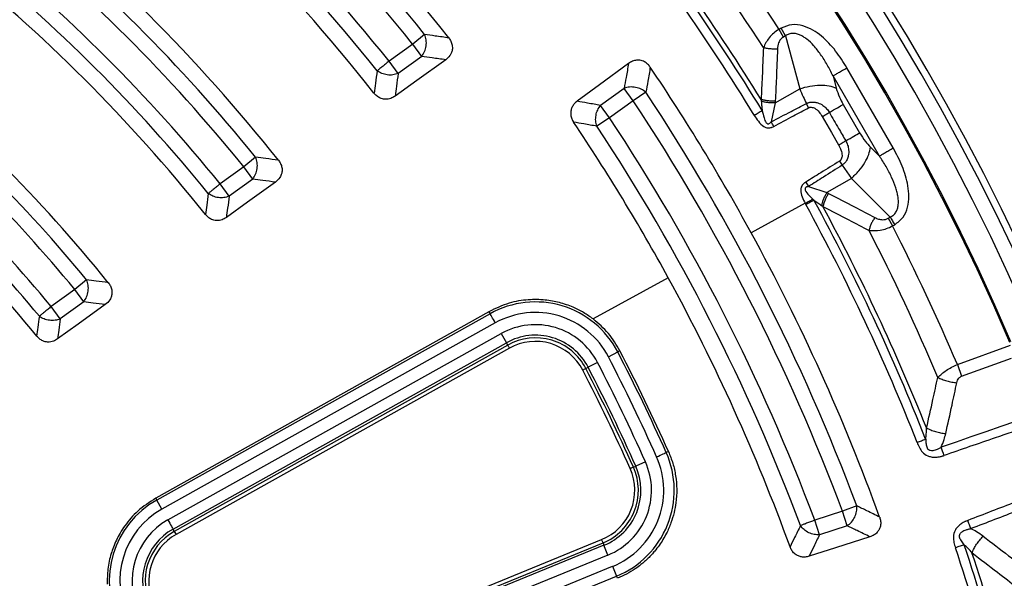
# Model space of a CAD drawing. Units: millimetres. Extents: x 397 to 16407, y 400 to 11480.
# Drawn here: x 6241 to 6380, y 2553 to 2632 of the extents above; entities that cross this region are included whole.
import ezdxf

# ---------------------------------------------------------------- set-up
doc = ezdxf.new("R2010")
doc.units = ezdxf.units.MM
doc.header["$LTSCALE"] = 40

msp = doc.modelspace()

# ---------------------------------------------------------------- linework, layer by layer
at = {"color": 7, "linetype": 'Continuous', "lineweight": 25}
for p, q in [((6298.07, 2629.95), (6296.38, 2628.6)), ((6348.5, 2630.85), (6348.2, 2630.68)), ((6348.83, 2629.59), (6348.2, 2630.68)), ((6349.12, 2629.77), (6348.5, 2630.85)), ((6349.12, 2629.77), (6348.83, 2629.59)), ((6349.12, 2629.77), (6351.12, 2622.27)), ((6296.38, 2628.6), (6293.05, 2626.18)), ((6297.65, 2626.84), (6296.38, 2628.6)), ((6297.65, 2626.84), (6294.32, 2624.42)), ((6294.32, 2624.42), (6293.05, 2626.18)), ((6355.84, 2624.1), (6356.3, 2622.37)), ((6362.39, 2612.75), (6355.84, 2624.1)), ((6364.35, 2613.89), (6357.8, 2625.24)), ((6326.29, 2622.33), (6322.96, 2619.91)), ((6327.56, 2620.58), (6326.29, 2622.33)), ((6329.37, 2621.78), (6327.56, 2620.58)), ((6347.65, 2620.27), (6351.12, 2622.27)), ((6324.23, 2618.16), (6322.96, 2619.91)), ((6327.56, 2620.58), (6324.23, 2618.16)), ((6347.65, 2620.27), (6347.1, 2617.6)), ((6352.39, 2619.58), (6352.07, 2620.18)), ((6357.28, 2620.05), (6359.6, 2616.03)), ((6324.23, 2618.16), (6322.43, 2616.97)), ((6361.12, 2614.02), (6362.39, 2612.75)), ((6274.16, 2612.6), (6272.48, 2611.23)), ((6357.11, 2611.45), (6358.44, 2609.59)), ((6272.48, 2611.23), (6269.15, 2608.81)), ((6273.75, 2609.48), (6272.48, 2611.23)), ((6270.42, 2607.06), (6269.15, 2608.81)), ((6273.75, 2609.48), (6270.42, 2607.06)), ((6351.99, 2609.07), (6352.39, 2608.44)), ((6358.44, 2609.59), (6354.97, 2607.59)), ((6358.44, 2609.59), (6363.94, 2604.11)), ((6352.39, 2608.44), (6354.97, 2607.59)), ((6351.89, 2606.07), (6344.26, 2601.9)), ((6363.64, 2603.94), (6363.94, 2604.11)), ((6363.64, 2603.94), (6364.26, 2602.86)), ((6364.26, 2602.86), (6364.56, 2603.03)), ((6250.25, 2595.24), (6248.58, 2593.87)), ((6332.54, 2595.5), (6321.9, 2589.69)), ((6248.58, 2593.87), (6245.24, 2591.45)), ((6249.85, 2592.12), (6248.58, 2593.87)), ((6249.85, 2592.12), (6246.52, 2589.69)), ((6246.52, 2589.69), (6245.24, 2591.45)), ((6307.17, 2590.72), (6260.03, 2564.32)), ((6307.17, 2590.72), (6307.34, 2590.43)), ((6307.34, 2590.43), (6260.18, 2564.06)), ((6308.07, 2589.12), (6260.91, 2562.75)), ((6261.75, 2561.24), (6308.91, 2587.62)), ((6308.91, 2587.62), (6309.64, 2586.31)), ((6262.48, 2559.94), (6309.64, 2586.31)), ((6309.82, 2585.99), (6262.66, 2559.62)), ((6310.06, 2585.56), (6262.9, 2559.19)), ((6309.82, 2585.99), (6309.64, 2586.31)), ((6324.06, 2584.33), (6325.39, 2585.02)), ((6325.7, 2585.18), (6325.39, 2585.02)), ((6373.43, 2583.22), (6380.95, 2585.96)), ((6374.03, 2581.58), (6381.07, 2584.14)), ((6320.88, 2582.68), (6321.2, 2582.85)), ((6322.53, 2583.53), (6321.2, 2582.85)), ((6373.43, 2583.22), (6374.03, 2581.58)), ((6332.56, 2570.92), (6332.24, 2570.78)), ((6327.6, 2568.71), (6327.94, 2568.86)), ((6329.3, 2569.47), (6327.94, 2568.86)), ((6260.03, 2564.32), (6260.18, 2564.06)), ((6260.91, 2562.75), (6260.18, 2564.06)), ((6359.2, 2563.23), (6357.17, 2562.47)), ((6357.17, 2562.47), (6353.26, 2561.2)), ((6357.84, 2560.41), (6357.17, 2562.47)), ((6262.66, 2559.62), (6262.48, 2559.94)), ((6353.93, 2559.14), (6353.26, 2561.2)), ((6357.84, 2560.41), (6353.93, 2559.14)), ((6262.66, 2559.62), (6262.9, 2559.19)), ((6273.09, 2538.03), (6323.11, 2558.46)), ((6273.28, 2537.57), (6323.3, 2558)), ((6323.44, 2557.66), (6273.41, 2537.23)), ((6323.3, 2558), (6323.11, 2558.46)), ((6323.3, 2558), (6323.44, 2557.66)), ((6324, 2556.27), (6323.44, 2557.66)), ((6324, 2556.27), (6273.98, 2535.84)), ((6274.63, 2534.25), (6324.66, 2554.68)), ((6324.66, 2554.68), (6325.22, 2553.29)), ((6275.2, 2532.86), (6325.22, 2553.29)), ((6325.35, 2552.98), (6325.22, 2553.29))]:
    msp.add_line(p, q, dxfattribs=at)
at = {"color": 7, "linetype": 'Continuous', "lineweight": 25, "flags": 128}
for points in [[(6301.05, 2626.38), (6296.98, 2623.46), (6293.88, 2621.23)], [(6326.92, 2625.85), (6322.8, 2622.83), (6319.64, 2620.51)], [(6354.31, 2618.34), (6355.61, 2616.09), (6356.63, 2614.32)], [(6276.96, 2609.05), (6273.02, 2606.22), (6270.02, 2604.06)], [(6252.89, 2591.72), (6249.06, 2588.95), (6246.15, 2586.86)], [(6308.07, 2589.12), (6307.93, 2589.37), (6307.8, 2589.6), (6307.68, 2589.82), (6307.57, 2590.01), (6307.48, 2590.17), (6307.41, 2590.3), (6307.36, 2590.38), (6307.34, 2590.43)], [(6309.82, 2585.99), (6309.82, 2585.98), (6309.84, 2585.95), (6309.86, 2585.91), (6309.89, 2585.85), (6309.93, 2585.79), (6309.97, 2585.72), (6310.01, 2585.64), (6310.06, 2585.56)], [(6320.88, 2582.68), (6320.86, 2582.67), (6320.83, 2582.66), (6320.79, 2582.63), (6320.74, 2582.6), (6320.67, 2582.57), (6320.6, 2582.53), (6320.52, 2582.49), (6320.44, 2582.45)], [(6387.98, 2577.35), (6385.87, 2576.62), (6383.77, 2575.9), (6381.66, 2575.18), (6379.56, 2574.45), (6377.46, 2573.73), (6375.35, 2573), (6373.25, 2572.27), (6371.14, 2571.55)], [(6330.88, 2570.17), (6331.13, 2570.28), (6331.38, 2570.39), (6331.6, 2570.49), (6331.8, 2570.58), (6331.98, 2570.66), (6332.11, 2570.72), (6332.2, 2570.76), (6332.24, 2570.78)], [(6327.6, 2568.71), (6327.59, 2568.7), (6327.56, 2568.69), (6327.51, 2568.67), (6327.46, 2568.65), (6327.39, 2568.62), (6327.31, 2568.58), (6327.23, 2568.55), (6327.15, 2568.51)], [(6261.75, 2561.24), (6261.88, 2561), (6262.01, 2560.77), (6262.13, 2560.55), (6262.24, 2560.36), (6262.33, 2560.2), (6262.4, 2560.07), (6262.45, 2559.98), (6262.48, 2559.94)], [(6361.06, 2558.85), (6356.19, 2557.3), (6352.45, 2556.11)]]:
    msp.add_lwpolyline(points, dxfattribs=at)
at = {"color": 7, "linetype": 'Continuous', "lineweight": 25}
for radius in [445, 439, 397.43]:
    msp.add_circle((6088.25, 2462.05), radius, dxfattribs=at)
for centre, radius, start, end in [((6088.25, 2462.05), 324.7, 18.239, 143.2294), ((6088.25, 2462.05), 323.7, 18.239, 143.2294), ((6088.25, 2462.05), 321.62, 22.5538, 87.4462), ((6088.25, 2462.05), 317.9, 23.0206, 86.9794), ((6088.25, 2462.05), 318.09, 23.0206, 86.9794), ((6088.25, 2462.05), 271.11, 38.136, 51.864), ((6088.25, 2462.05), 268.72, 38.6679, 51.3321), ((6088.25, 2462.05), 266.56, 38.6679, 51.3321), ((6088.25, 2462.05), 262.44, 38.7098, 51.2902), ((6088.25, 2462.05), 257.96, 38.2226, 51.7774), ((6088.25, 2462.05), 260.28, 38.7098, 51.2902), ((6088.25, 2462.05), 241.46, 38.4344, 51.5656), ((6088.25, 2462.05), 300.41, 31.3904, 38.6096), ((6088.25, 2462.05), 301.71, 31.3904, 38.6096), ((6088.25, 2462.05), 302.4, 31.6581, 38.3419), ((6088.25, 2462.05), 239.22, 39.0002, 50.9998), ((6088.25, 2462.05), 309.85, 32.9715, 37.0285), ((6088.25, 2462.05), 237.06, 39.0002, 50.9998), ((6088.25, 2462.05), 306.6, 32.7931, 37.2069), ((6088.25, 2462.05), 232.94, 39.0532, 50.9468), ((6088.25, 2462.05), 228.59, 38.5385, 51.4615), ((6088.25, 2462.05), 230.78, 39.0532, 50.9468), ((6088.25, 2462.05), 211.84, 38.8126, 51.1874), ((6088.25, 2462.05), 209.72, 39.4271, 50.5729), ((6088.25, 2462.05), 291.71, 28.6479, 34.0374), ((6088.25, 2462.05), 207.56, 39.4271, 50.5729), ((6088.25, 2462.05), 289.22, 20.4773, 33.5227), ((6088.25, 2462.05), 287.06, 20.4773, 33.5227), ((6088.25, 2462.05), 203.44, 39.4965, 50.5035), ((6088.25, 2462.05), 201.28, 39.4965, 50.5035), ((6088.25, 2462.05), 278.36, 28.6479, 33.9598), ((6088.25, 2462.05), 282.94, 20.5133, 33.4867), ((6088.25, 2462.05), 199.21, 38.9424, 51.0576), ((6088.25, 2462.05), 280.78, 20.5133, 33.4867), ((6088.25, 2462.05), 300.41, 21.513, 28.6096), ((6088.25, 2462.05), 301.71, 21.513, 28.6096), ((6088.25, 2462.05), 302.4, 21.7834, 28.3419), ((6088.25, 2462.05), 291.71, 19.9626, 28.6479), ((6088.25, 2462.05), 306.6, 22.9145, 27.2069), ((6088.25, 2462.05), 309.85, 23.0211, 27.0285), ((6088.25, 2462.05), 278.36, 20.0402, 28.6479), ((6313.74, 2578.98), 13.12, 27.4094, 119.2143), ((6313.74, 2578.98), 11.63, 27.4094, 119.2143), ((6313.74, 2578.98), 9.9, 27.4094, 119.2143), ((6313.74, 2578.98), 8.41, 27.4094, 119.2143), ((6313.74, 2578.98), 8.04, 27.4094, 119.2143), ((6313.74, 2578.98), 7.54, 27.4094, 119.2143), ((6088.25, 2462.05), 267.12, 24.0192, 27.4094), ((6088.25, 2462.05), 267.47, 24.0192, 27.4094), ((6088.25, 2462.05), 265.63, 24.0192, 27.4094), ((6088.25, 2462.05), 261.54, 24.0192, 27.4094), ((6088.25, 2462.05), 262.04, 24.0192, 27.4094), ((6088.25, 2462.05), 262.41, 24.0192, 27.4094), ((6088.25, 2462.05), 263.9, 24.0192, 27.4094), ((6320.26, 2565.44), 11.63, 292.2143, 24.0192), ((6320.26, 2565.44), 13.12, 292.2143, 24.0192), ((6320.26, 2565.44), 7.54, 292.2143, 24.0192), ((6320.26, 2565.44), 8.04, 292.2143, 24.0192), ((6320.26, 2565.44), 8.41, 292.2143, 24.0192), ((6320.26, 2565.44), 9.9, 292.2143, 24.0192), ((6266.58, 2552.6), 13.12, 119.2143, 206.9218), ((6266.58, 2552.6), 11.63, 119.2143, 206.9218), ((6266.58, 2552.6), 9.9, 119.2143, 206.9218), ((6266.58, 2552.6), 8.41, 119.2143, 206.9218), ((6266.58, 2552.6), 8.04, 119.2143, 206.9218), ((6266.58, 2552.6), 7.54, 119.2143, 206.9218), ((6088.25, 2462.05), 300.41, 11.3904, 18.487), ((6088.25, 2462.05), 301.71, 11.3904, 18.487), ((6088.25, 2462.05), 302.4, 11.6581, 18.2166)]:
    msp.add_arc(centre, radius, start, end, dxfattribs=at)
for points, knots in [([(6466.31, 2352.59), (6468.11, 2359.18), (6471.71, 2372.35), (6475.8, 2392.42), (6478.91, 2412.67), (6480.94, 2433.05), (6481.92, 2453.51), (6481.83, 2473.99), (6480.68, 2494.44), (6478.46, 2514.8), (6475.19, 2535.02), (6470.88, 2555.04), (6465.52, 2574.81), (6459.15, 2594.28), (6451.77, 2613.38), (6443.41, 2632.08), (6434.09, 2650.32), (6423.83, 2668.05), (6412.66, 2685.22), (6400.62, 2701.79), (6387.73, 2717.7), (6374.03, 2732.93), (6359.56, 2747.42), (6344.35, 2761.15), (6328.45, 2774.06), (6311.91, 2786.13), (6294.75, 2797.32), (6277.04, 2807.6), (6258.81, 2816.95), (6240.13, 2825.34), (6221.03, 2832.75), (6201.58, 2839.15), (6181.81, 2844.53), (6161.8, 2848.88), (6141.58, 2852.18), (6121.23, 2854.43), (6100.78, 2855.61), (6080.3, 2855.73), (6059.84, 2854.78), (6039.45, 2852.77), (6019.2, 2849.71), (5999.14, 2845.59), (5979.31, 2840.44), (5959.78, 2834.26), (5940.6, 2827.08), (5921.82, 2818.91), (5903.49, 2809.77), (5885.66, 2799.69), (5868.38, 2788.7), (5851.69, 2776.82), (5835.64, 2764.1), (5820.28, 2750.55), (5805.64, 2736.23), (5791.76, 2721.16), (5778.69, 2705.39), (5766.45, 2688.96), (5755.09, 2671.92), (5744.63, 2654.32), (5735.09, 2636.19), (5726.52, 2617.59), (5718.92, 2598.57), (5712.32, 2579.18), (5706.74, 2559.47), (5702.19, 2539.5), (5698.68, 2519.32), (5696.23, 2498.99), (5694.84, 2478.55), (5694.52, 2458.07), (5695.26, 2437.6), (5697.06, 2417.2), (5699.92, 2396.92), (5703.83, 2376.81), (5708.78, 2356.94), (5714.76, 2337.35), (5721.75, 2318.1), (5729.73, 2299.23), (5738.69, 2280.81), (5748.58, 2262.88), (5759.4, 2245.48), (5771.11, 2228.68), (5783.67, 2212.5), (5797.06, 2197), (5811.23, 2182.22), (5826.16, 2168.19), (5841.8, 2154.96), (5858.1, 2142.56), (5875.02, 2131.02), (5892.52, 2120.38), (5910.55, 2110.67), (5929.07, 2101.9), (5948.01, 2094.11), (5967.33, 2087.32), (5986.98, 2081.54), (6006.9, 2076.79), (6027.05, 2073.07), (6047.36, 2070.43), (6067.78, 2068.78), (6081.43, 2068.57), (6088.25, 2068.47)], [0, 0, 0, 0, 0.010416, 0.020834, 0.03125, 0.041666, 0.052084, 0.0625, 0.072916, 0.083334, 0.09375, 0.104166, 0.114584, 0.125, 0.135416, 0.145834, 0.15625, 0.166666, 0.177084, 0.1875, 0.197916, 0.208334, 0.21875, 0.229166, 0.239584, 0.25, 0.260416, 0.270834, 0.28125, 0.291666, 0.302084, 0.3125, 0.322916, 0.333333, 0.34375, 0.354166, 0.364583, 0.375, 0.385416, 0.395833, 0.40625, 0.416666, 0.427083, 0.4375, 0.447916, 0.458333, 0.46875, 0.479166, 0.489583, 0.5, 0.510416, 0.520833, 0.53125, 0.541666, 0.552084, 0.5625, 0.572916, 0.583334, 0.59375, 0.604166, 0.614584, 0.625, 0.635416, 0.645834, 0.65625, 0.666666, 0.677083, 0.6875, 0.697916, 0.708333, 0.71875, 0.729166, 0.739583, 0.75, 0.760415, 0.770833, 0.78125, 0.791665, 0.802083, 0.8125, 0.822916, 0.833333, 0.84375, 0.854166, 0.864583, 0.875, 0.885415, 0.895833, 0.90625, 0.916665, 0.927083, 0.937499, 0.947915, 0.958333, 0.968749, 0.979165, 0.989583, 1, 1, 1, 1]), ([(6357.8, 2625.24), (6357.29, 2626.05), (6356.27, 2627.68), (6354.6, 2629.46), (6352.99, 2630.62), (6351.59, 2631.25), (6349.98, 2631.48), (6349, 2631.06), (6348.5, 2630.85)], [0, 0, 0, 0, 0.2398362, 0.4830253, 0.6074119, 0.7350057, 0.8666726, 1, 1, 1, 1]), ([(6301.49, 2629.47), (6300.85, 2629.56), (6299.71, 2629.72), (6298.57, 2629.88), (6298.07, 2629.95)], [0, 0, 0, 0, 0.560112, 1, 1, 1, 1]), ([(6348.2, 2630.68), (6347.94, 2630.5), (6347.42, 2630.15), (6346.58, 2629.28), (6346.22, 2628.57), (6345.99, 2628.1)], [0, 0, 0, 0, 0.2511446, 0.5097021, 1, 1, 1, 1]), ([(6348.83, 2629.59), (6348.68, 2629.49), (6348.38, 2629.27), (6348.06, 2628.66), (6348.01, 2628.2), (6347.98, 2627.9)], [0, 0, 0, 0, 0.257671, 0.530304, 1, 1, 1, 1]), ([(6355.84, 2624.1), (6355.57, 2624.63), (6355.04, 2625.67), (6354.13, 2627.11), (6353.18, 2628.34), (6352.34, 2629.15), (6351.68, 2629.62), (6351.19, 2629.89), (6350.68, 2630.07), (6350.13, 2630.13), (6349.59, 2630.05), (6349.28, 2629.86), (6349.12, 2629.77)], [0, 0, 0, 0, 0.184094, 0.36154, 0.527246, 0.664676, 0.723256, 0.775675, 0.835944, 0.889973, 0.944483, 1, 1, 1, 1]), ([(6301.49, 2629.47), (6301.6, 2629.31), (6301.81, 2629.01), (6302, 2628.42), (6302.01, 2627.83), (6301.85, 2627.33), (6301.57, 2626.83), (6301.26, 2626.56), (6301.05, 2626.38)], [0, 0, 0, 0, 0.155665, 0.320083, 0.515015, 0.648171, 0.766155, 1, 1, 1, 1]), ([(6301.05, 2626.38), (6300.41, 2626.47), (6299.28, 2626.62), (6298.15, 2626.78), (6297.65, 2626.84)], [0, 0, 0, 0, 0.560116, 1, 1, 1, 1]), ([(6345.99, 2628.1), (6345.93, 2626.73), (6345.84, 2624.29), (6345.71, 2621.84), (6345.66, 2620.77)], [0, 0, 0, 0, 0.560468, 1, 1, 1, 1]), ([(6347.98, 2627.9), (6347.81, 2627.89), (6347.47, 2627.87), (6346.95, 2627.91), (6346.44, 2627.98), (6346.14, 2628.06), (6345.99, 2628.1)], [0, 0, 0, 0, 0.25, 0.5, 0.75, 1, 1, 1, 1]), ([(6347.98, 2627.9), (6347.93, 2626.53), (6347.84, 2624.07), (6347.72, 2621.62), (6347.67, 2620.54)], [0, 0, 0, 0, 0.560458, 1, 1, 1, 1]), ([(6326.92, 2625.85), (6326.8, 2625.2), (6326.6, 2624.02), (6326.38, 2622.85), (6326.29, 2622.33)], [0, 0, 0, 0, 0.5601134, 1, 1, 1, 1]), ([(6329.99, 2625.33), (6329.87, 2625.48), (6329.64, 2625.78), (6329.14, 2626.14), (6328.6, 2626.32), (6328.01, 2626.33), (6327.45, 2626.19), (6327.1, 2625.97), (6326.92, 2625.85)], [0, 0, 0, 0, 0.1638824, 0.3202513, 0.5153566, 0.6486596, 0.8192294, 1, 1, 1, 1]), ([(6291.36, 2624.82), (6291.27, 2624.23), (6291.13, 2623.18), (6290.98, 2622.12), (6290.91, 2621.65)], [0, 0, 0, 0, 0.5601054, 1, 1, 1, 1]), ([(6294.32, 2624.42), (6294.24, 2623.83), (6294.09, 2622.76), (6293.95, 2621.7), (6293.88, 2621.23)], [0, 0, 0, 0, 0.560102, 1, 1, 1, 1]), ([(6329.99, 2625.33), (6329.87, 2624.67), (6329.67, 2623.48), (6329.46, 2622.3), (6329.37, 2621.78)], [0, 0, 0, 0, 0.560109, 1, 1, 1, 1]), ([(6293.88, 2621.23), (6293.68, 2621.11), (6293.38, 2620.92), (6292.88, 2620.8), (6292.37, 2620.77), (6291.8, 2620.92), (6291.28, 2621.24), (6291.03, 2621.52), (6290.91, 2621.65)], [0, 0, 0, 0, 0.206697, 0.318211, 0.458809, 0.664265, 0.836977, 1, 1, 1, 1]), ([(6351.12, 2622.27), (6351.28, 2621.89), (6351.57, 2621.21), (6351.92, 2620.5), (6352.07, 2620.18)], [0, 0, 0, 0, 0.559606, 1, 1, 1, 1]), ([(6356.3, 2622.37), (6356.43, 2621.94), (6356.67, 2621.17), (6357.09, 2620.39), (6357.28, 2620.05)], [0, 0, 0, 0, 0.561563, 1, 1, 1, 1]), ([(6319.64, 2620.51), (6319.5, 2620.39), (6319.23, 2620.16), (6318.94, 2619.73), (6318.74, 2619.2), (6318.7, 2618.62), (6318.85, 2618.02), (6319.04, 2617.7), (6319.13, 2617.54)], [0, 0, 0, 0, 0.1634764, 0.319171, 0.4596533, 0.6647201, 0.8371786, 1, 1, 1, 1]), ([(6322.96, 2619.91), (6322.34, 2620.02), (6321.24, 2620.22), (6320.13, 2620.42), (6319.64, 2620.51)], [0, 0, 0, 0, 0.5601, 1, 1, 1, 1]), ([(6347.67, 2620.54), (6347.5, 2620.53), (6347.15, 2620.51), (6346.63, 2620.55), (6346.11, 2620.63), (6345.81, 2620.72), (6345.66, 2620.77)], [0, 0, 0, 0, 0.25, 0.5, 0.75, 1, 1, 1, 1]), ([(6345.66, 2620.77), (6345.66, 2620.73), (6345.67, 2620.64), (6345.68, 2620.56), (6345.69, 2620.52)], [0, 0, 0, 0, 0.503966, 1, 1, 1, 1]), ([(6347.65, 2620.27), (6347.48, 2620.26), (6347.15, 2620.25), (6346.63, 2620.3), (6346.13, 2620.39), (6345.84, 2620.48), (6345.69, 2620.52)], [0, 0, 0, 0, 0.25, 0.5, 0.75, 1, 1, 1, 1]), ([(6345.69, 2620.52), (6345.71, 2620.28), (6345.75, 2619.84), (6345.79, 2619.4), (6345.81, 2619.2)], [0, 0, 0, 0, 0.559933, 1, 1, 1, 1]), ([(6347.1, 2617.6), (6348.03, 2618.09), (6349.69, 2618.95), (6351.35, 2619.81), (6352.07, 2620.18)], [0, 0, 0, 0, 0.564682, 1, 1, 1, 1]), ([(6347.67, 2620.54), (6347.67, 2620.49), (6347.66, 2620.4), (6347.66, 2620.31), (6347.65, 2620.27)], [0, 0, 0, 0, 0.559725, 1, 1, 1, 1]), ([(6352.07, 2620.18), (6352.1, 2620.2), (6352.14, 2620.22), (6352.21, 2620.25), (6352.3, 2620.28), (6352.41, 2620.32), (6352.59, 2620.36), (6352.84, 2620.39), (6353.22, 2620.39), (6353.78, 2620.28), (6354.4, 2619.96), (6354.95, 2619.48), (6355.2, 2619.1), (6355.32, 2618.92)], [0, 0, 0, 0, 0.024481, 0.039572, 0.061448, 0.091971, 0.137458, 0.201771, 0.292528, 0.433211, 0.647843, 0.82955, 1, 1, 1, 1]), ([(6344.69, 2618.52), (6344.88, 2618.23), (6345.26, 2617.64), (6345.8, 2617.05), (6346.25, 2616.82), (6346.49, 2616.74), (6346.72, 2616.72), (6346.94, 2616.75), (6347.11, 2616.79), (6347.28, 2616.86), (6347.38, 2616.91), (6347.45, 2616.94)], [0, 0, 0, 0, 0.291438, 0.593623, 0.650527, 0.714149, 0.797627, 0.841717, 0.906882, 0.939098, 1, 1, 1, 1]), ([(6345.81, 2619.2), (6345.89, 2618.85), (6346.04, 2618.27), (6346.26, 2617.61), (6346.49, 2617.36), (6346.59, 2617.31), (6346.66, 2617.3), (6346.74, 2617.31), (6346.84, 2617.35), (6346.92, 2617.41), (6347.01, 2617.5), (6347.06, 2617.56), (6347.1, 2617.6)], [0, 0, 0, 0, 0.400473, 0.679674, 0.748081, 0.77094, 0.795909, 0.826397, 0.85828, 0.911645, 0.940776, 1, 1, 1, 1]), ([(6347.45, 2616.94), (6348.38, 2617.44), (6350.02, 2618.32), (6351.67, 2619.2), (6352.39, 2619.58)], [0, 0, 0, 0, 0.564699, 1, 1, 1, 1]), ([(6352.39, 2619.58), (6352.41, 2619.59), (6352.46, 2619.62), (6352.56, 2619.65), (6352.66, 2619.66), (6352.83, 2619.66), (6353.03, 2619.62), (6353.43, 2619.43), (6353.89, 2619), (6354.17, 2618.56), (6354.31, 2618.34)], [0, 0, 0, 0, 0.030298, 0.070695, 0.120716, 0.157325, 0.267522, 0.361142, 0.688674, 1, 1, 1, 1]), ([(6354.31, 2618.34), (6354.49, 2618.44), (6354.84, 2618.64), (6355.16, 2618.83), (6355.32, 2618.92)], [0, 0, 0, 0, 0.5, 1, 1, 1, 1]), ([(6355.32, 2618.92), (6355.75, 2618.17), (6356.53, 2616.83), (6357.3, 2615.49), (6357.64, 2614.9)], [0, 0, 0, 0, 0.559999, 1, 1, 1, 1]), ([(6322.43, 2616.97), (6321.81, 2617.08), (6320.72, 2617.27), (6319.62, 2617.46), (6319.13, 2617.54)], [0, 0, 0, 0, 0.560104, 1, 1, 1, 1]), ([(6347.45, 2616.94), (6347.39, 2617.05), (6347.27, 2617.28), (6347.16, 2617.49), (6347.1, 2617.6)], [0, 0, 0, 0, 0.500001, 1, 1, 1, 1]), ([(6359.6, 2616.03), (6359.86, 2615.61), (6360.33, 2614.86), (6360.88, 2614.28), (6361.12, 2614.02)], [0, 0, 0, 0, 0.557486, 1, 1, 1, 1]), ([(6356.63, 2614.32), (6356.75, 2614.09), (6357, 2613.61), (6357.13, 2613), (6357.1, 2612.56), (6357.02, 2612.32), (6356.92, 2612.17), (6356.83, 2612.08), (6356.78, 2612.05), (6356.75, 2612.03)], [0, 0, 0, 0, 0.312955, 0.641108, 0.735445, 0.847646, 0.931675, 0.955131, 1, 1, 1, 1]), ([(6357.64, 2614.9), (6357.74, 2614.7), (6357.94, 2614.3), (6358.08, 2613.58), (6358.05, 2612.88), (6357.82, 2612.2), (6357.51, 2611.77), (6357.23, 2611.53), (6357.13, 2611.47), (6357.11, 2611.45)], [0, 0, 0, 0, 0.1713772, 0.3546758, 0.5695577, 0.7117862, 0.9110554, 0.9758815, 1, 1, 1, 1]), ([(6364.56, 2603.03), (6364.99, 2603.35), (6365.85, 2604), (6366.46, 2605.51), (6366.61, 2607.03), (6366.41, 2609.01), (6365.7, 2611.34), (6364.8, 2613.04), (6364.35, 2613.89)], [0, 0, 0, 0, 0.133367, 0.264961, 0.392607, 0.517088, 0.760364, 1, 1, 1, 1]), ([(6277.4, 2612.15), (6276.8, 2612.23), (6275.72, 2612.38), (6274.64, 2612.53), (6274.16, 2612.6)], [0, 0, 0, 0, 0.560119, 1, 1, 1, 1]), ([(6277.4, 2612.15), (6277.5, 2612), (6277.72, 2611.69), (6277.91, 2611.11), (6277.92, 2610.52), (6277.78, 2610.04), (6277.51, 2609.53), (6277.19, 2609.25), (6276.96, 2609.05)], [0, 0, 0, 0, 0.1554907, 0.3196869, 0.514282, 0.6471906, 0.7419805, 1, 1, 1, 1]), ([(6356.75, 2612.03), (6355.87, 2611.48), (6354.28, 2610.49), (6352.7, 2609.51), (6351.99, 2609.07)], [0, 0, 0, 0, 0.555383, 1, 1, 1, 1]), ([(6357.11, 2611.45), (6356.24, 2610.89), (6354.66, 2609.89), (6353.09, 2608.89), (6352.39, 2608.44)], [0, 0, 0, 0, 0.555402, 1, 1, 1, 1]), ([(6356.75, 2612.03), (6356.81, 2611.93), (6356.93, 2611.74), (6357.05, 2611.55), (6357.11, 2611.45)], [0, 0, 0, 0, 0.5, 1, 1, 1, 1]), ([(6363.94, 2604.11), (6364.1, 2604.2), (6364.41, 2604.37), (6364.76, 2604.8), (6364.98, 2605.3), (6365.11, 2606.03), (6365.07, 2606.8), (6364.91, 2607.59), (6364.64, 2608.53), (6364.14, 2609.77), (6363.35, 2611.28), (6362.71, 2612.26), (6362.39, 2612.75)], [0, 0, 0, 0, 0.055558, 0.110079, 0.164094, 0.224314, 0.335178, 0.400477, 0.472831, 0.638423, 0.815992, 1, 1, 1, 1]), ([(6276.96, 2609.05), (6276.36, 2609.13), (6275.3, 2609.28), (6274.22, 2609.42), (6273.75, 2609.48)], [0, 0, 0, 0, 0.560124, 1, 1, 1, 1]), ([(6351.99, 2609.07), (6351.94, 2609.03), (6351.85, 2608.98), (6351.71, 2608.86), (6351.59, 2608.75), (6351.46, 2608.58), (6351.35, 2608.38), (6351.29, 2608.15), (6351.25, 2607.67), (6351.45, 2606.95), (6351.74, 2606.36), (6351.89, 2606.07)], [0, 0, 0, 0, 0.061159, 0.092443, 0.159061, 0.204623, 0.290086, 0.355818, 0.413215, 0.712959, 1, 1, 1, 1]), ([(6267.47, 2607.45), (6267.39, 2606.89), (6267.26, 2605.9), (6267.12, 2604.91), (6267.06, 2604.47)], [0, 0, 0, 0, 0.560111, 1, 1, 1, 1]), ([(6352.39, 2608.44), (6352.34, 2608.43), (6352.26, 2608.42), (6352.14, 2608.39), (6352.05, 2608.35), (6351.96, 2608.29), (6351.91, 2608.23), (6351.89, 2608.16), (6351.87, 2608.06), (6351.96, 2607.69), (6352.41, 2607.22), (6352.8, 2606.83), (6352.99, 2606.65)], [0, 0, 0, 0, 0.0606, 0.089591, 0.145915, 0.180071, 0.212154, 0.238116, 0.261721, 0.329995, 0.685673, 1, 1, 1, 1]), ([(6354.97, 2607.59), (6354.89, 2607.44), (6354.71, 2607.16), (6354.49, 2606.69), (6354.32, 2606.21), (6354.25, 2605.91), (6354.21, 2605.76)], [0, 0, 0, 0, 0.25, 0.5, 0.75, 1, 1, 1, 1]), ([(6355.22, 2607.47), (6355.12, 2607.32), (6354.94, 2607.03), (6354.71, 2606.55), (6354.52, 2606.07), (6354.45, 2605.76), (6354.41, 2605.61)], [0, 0, 0, 0, 0.25, 0.5, 0.75, 1, 1, 1, 1]), ([(6354.97, 2607.59), (6355.02, 2607.56), (6355.1, 2607.52), (6355.18, 2607.48), (6355.22, 2607.47)], [0, 0, 0, 0, 0.560272, 1, 1, 1, 1]), ([(6355.22, 2607.47), (6356.44, 2606.83), (6358.62, 2605.71), (6360.79, 2604.56), (6361.75, 2604.05)], [0, 0, 0, 0, 0.55954, 1, 1, 1, 1]), ([(6270.42, 2607.06), (6270.35, 2606.5), (6270.22, 2605.5), (6270.08, 2604.5), (6270.02, 2604.06)], [0, 0, 0, 0, 0.560107, 1, 1, 1, 1]), ([(6351.89, 2606.07), (6352.08, 2606.17), (6352.46, 2606.38), (6352.81, 2606.56), (6352.99, 2606.65)], [0, 0, 0, 0, 0.5, 1, 1, 1, 1]), ([(6351.89, 2606.07), (6351.9, 2606.04), (6351.94, 2605.98), (6351.97, 2605.92), (6351.98, 2605.9)], [0, 0, 0, 0, 0.560037, 1, 1, 1, 1]), ([(6352.99, 2606.65), (6353.01, 2606.63), (6353.06, 2606.58), (6353.11, 2606.54), (6353.13, 2606.52)], [0, 0, 0, 0, 0.559032, 1, 1, 1, 1]), ([(6353.13, 2606.52), (6353.31, 2606.39), (6353.68, 2606.13), (6354.04, 2605.88), (6354.21, 2605.76)], [0, 0, 0, 0, 0.512944, 1, 1, 1, 1]), ([(6270.02, 2604.06), (6269.83, 2603.94), (6269.52, 2603.75), (6269.03, 2603.63), (6268.52, 2603.6), (6267.95, 2603.74), (6267.43, 2604.06), (6267.18, 2604.34), (6267.06, 2604.47)], [0, 0, 0, 0, 0.2049027, 0.3168664, 0.4580007, 0.6638164, 0.8367807, 1, 1, 1, 1]), ([(6354.21, 2605.76), (6354.25, 2605.73), (6354.31, 2605.68), (6354.38, 2605.64), (6354.41, 2605.61)], [0, 0, 0, 0, 0.496034, 1, 1, 1, 1]), ([(6354.41, 2605.61), (6355.63, 2604.99), (6357.81, 2603.87), (6359.97, 2602.73), (6360.93, 2602.23)], [0, 0, 0, 0, 0.559533, 1, 1, 1, 1]), ([(6361.75, 2604.05), (6361.66, 2603.91), (6361.47, 2603.62), (6361.24, 2603.16), (6361.05, 2602.68), (6360.97, 2602.38), (6360.93, 2602.23)], [0, 0, 0, 0, 0.25, 0.5, 0.75, 1, 1, 1, 1]), ([(6361.75, 2604.05), (6361.92, 2603.97), (6362.26, 2603.81), (6362.77, 2603.72), (6363.25, 2603.76), (6363.51, 2603.88), (6363.64, 2603.94)], [0, 0, 0, 0, 0.304595, 0.589055, 0.79818, 1, 1, 1, 1]), ([(6360.93, 2602.23), (6361.45, 2602.2), (6362.24, 2602.15), (6363.42, 2602.45), (6363.98, 2602.72), (6364.26, 2602.86)], [0, 0, 0, 0, 0.490298, 0.748861, 1, 1, 1, 1]), ([(6253.32, 2594.83), (6252.75, 2594.9), (6251.73, 2595.05), (6250.7, 2595.18), (6250.25, 2595.24)], [0, 0, 0, 0, 0.560129, 1, 1, 1, 1]), ([(6253.32, 2594.83), (6253.43, 2594.68), (6253.65, 2594.37), (6253.84, 2593.79), (6253.86, 2593.2), (6253.72, 2592.72), (6253.45, 2592.2), (6253.13, 2591.92), (6252.89, 2591.72)], [0, 0, 0, 0, 0.155063, 0.318744, 0.512549, 0.644735, 0.738871, 1, 1, 1, 1]), ([(6252.89, 2591.72), (6252.33, 2591.79), (6251.31, 2591.93), (6250.3, 2592.06), (6249.85, 2592.12)], [0, 0, 0, 0, 0.5601353, 1, 1, 1, 1]), ([(6321.9, 2589.69), (6321.46, 2590), (6320.57, 2590.63), (6318.98, 2591.43), (6317.15, 2592.06), (6315.01, 2592.44), (6312.61, 2592.47), (6309.87, 2592.01), (6308.11, 2591.17), (6307.17, 2590.72)], [0, 0, 0, 0, 0.103147, 0.209484, 0.341466, 0.472447, 0.625888, 0.801752, 1, 1, 1, 1]), ([(6243.57, 2590.07), (6243.5, 2589.54), (6243.38, 2588.61), (6243.25, 2587.67), (6243.19, 2587.26)], [0, 0, 0, 0, 0.560119, 1, 1, 1, 1]), ([(6246.52, 2589.69), (6246.45, 2589.17), (6246.33, 2588.22), (6246.2, 2587.27), (6246.15, 2586.86)], [0, 0, 0, 0, 0.560114, 1, 1, 1, 1]), ([(6325.7, 2585.18), (6325.19, 2586.03), (6324.18, 2587.74), (6322.66, 2589.04), (6321.9, 2589.69)], [0, 0, 0, 0, 0.495865, 1, 1, 1, 1]), ([(6246.15, 2586.86), (6245.96, 2586.74), (6245.66, 2586.56), (6245.17, 2586.43), (6244.66, 2586.4), (6244.09, 2586.54), (6243.57, 2586.85), (6243.32, 2587.13), (6243.19, 2587.26)], [0, 0, 0, 0, 0.2028307, 0.314536, 0.4562964, 0.6627994, 0.8362913, 1, 1, 1, 1]), ([(6370.66, 2581.42), (6371.03, 2581.76), (6371.59, 2582.27), (6372.6, 2582.86), (6373.15, 2583.1), (6373.43, 2583.22)], [0, 0, 0, 0, 0.493713, 0.748818, 1, 1, 1, 1]), ([(6369.07, 2574.27), (6369.37, 2575.61), (6369.91, 2577.99), (6370.43, 2580.37), (6370.66, 2581.42)], [0, 0, 0, 0, 0.559542, 1, 1, 1, 1]), ([(6370.66, 2581.42), (6370.85, 2581.33), (6371.25, 2581.14), (6371.93, 2580.92), (6372.64, 2580.75), (6373.12, 2580.69), (6373.35, 2580.67)], [0, 0, 0, 0, 0.25, 0.5, 0.75, 1, 1, 1, 1]), ([(6373.35, 2580.67), (6373.38, 2580.78), (6373.44, 2581), (6373.6, 2581.28), (6373.8, 2581.47), (6373.95, 2581.54), (6374.03, 2581.58)], [0, 0, 0, 0, 0.317844, 0.602293, 0.805844, 1, 1, 1, 1]), ([(6371.78, 2573.47), (6372.08, 2574.81), (6372.62, 2577.21), (6373.13, 2579.61), (6373.35, 2580.67)], [0, 0, 0, 0, 0.5595539, 1, 1, 1, 1]), ([(6388.33, 2576.15), (6385.15, 2575.05), (6379.55, 2573.13), (6373.96, 2571.2), (6371.55, 2570.37)], [0, 0, 0, 0, 0.568715, 1, 1, 1, 1]), ([(6368.95, 2572.69), (6368.98, 2572.94), (6369.05, 2573.46), (6369.06, 2573.99), (6369.07, 2574.27)], [0, 0, 0, 0, 0.472449, 1, 1, 1, 1]), ([(6369.07, 2574.27), (6369.26, 2574.17), (6369.66, 2573.98), (6370.34, 2573.74), (6371.06, 2573.56), (6371.54, 2573.5), (6371.78, 2573.47)], [0, 0, 0, 0, 0.25, 0.5, 0.75, 1, 1, 1, 1]), ([(6368.95, 2572.69), (6368.96, 2572.46), (6368.98, 2572.04), (6369.07, 2571.52), (6369.27, 2571.25), (6369.43, 2571.15), (6369.66, 2571.06), (6370.08, 2571.07), (6370.55, 2571.23), (6370.92, 2571.41), (6371.1, 2571.52), (6371.14, 2571.55)], [0, 0, 0, 0, 0.1984, 0.366254, 0.440878, 0.480303, 0.524535, 0.647184, 0.825134, 0.952889, 1, 1, 1, 1]), ([(6371.14, 2571.55), (6371.29, 2571.9), (6371.55, 2572.54), (6371.71, 2573.19), (6371.78, 2573.47)], [0, 0, 0, 0, 0.562727, 1, 1, 1, 1]), ([(6367.73, 2572.21), (6367.83, 2571.97), (6368.03, 2571.49), (6368.48, 2570.78), (6369.09, 2570.33), (6369.77, 2570.14), (6370.38, 2570.11), (6370.89, 2570.18), (6371.2, 2570.26), (6371.37, 2570.31), (6371.48, 2570.34), (6371.55, 2570.37)], [0, 0, 0, 0, 0.159868, 0.323521, 0.514523, 0.612847, 0.756936, 0.888917, 0.928327, 0.955605, 1, 1, 1, 1]), ([(6332.56, 2570.92), (6332.78, 2570.37), (6333.23, 2569.26), (6333.61, 2567.46), (6333.77, 2565.59), (6333.67, 2563.84), (6333.37, 2562.25), (6332.93, 2560.79), (6332.38, 2559.52), (6331.79, 2558.47), (6331.24, 2557.63), (6330.69, 2556.91), (6330.17, 2556.32), (6329.69, 2555.82), (6329.19, 2555.35), (6328.58, 2554.85), (6327.75, 2554.23), (6326.65, 2553.56), (6325.78, 2553.17), (6325.35, 2552.98)], [0, 0, 0, 0, 0.082961, 0.166018, 0.254766, 0.343387, 0.409187, 0.479597, 0.554246, 0.601006, 0.647548, 0.694125, 0.726093, 0.757964, 0.78982, 0.821765, 0.867654, 0.933927, 1, 1, 1, 1]), ([(6390.56, 2567.18), (6387.59, 2566.04), (6382.37, 2564.04), (6377.15, 2562.04), (6374.89, 2561.17)], [0, 0, 0, 0, 0.5681986, 1, 1, 1, 1]), ([(6390.81, 2565.94), (6387.88, 2564.82), (6382.73, 2562.84), (6377.57, 2560.86), (6375.34, 2560.01)], [0, 0, 0, 0, 0.568096, 1, 1, 1, 1]), ([(6260.03, 2564.32), (6259.15, 2563.75), (6257.5, 2562.68), (6255.93, 2560.86), (6255, 2559.42), (6254.46, 2558.4), (6254.04, 2557.43), (6253.59, 2556.08), (6253.2, 2554.33), (6253.18, 2552.86), (6253.17, 2552.14)], [0, 0, 0, 0, 0.212638, 0.40035, 0.484942, 0.563274, 0.635347, 0.701161, 0.853361, 1, 1, 1, 1]), ([(6362.44, 2561.64), (6361.84, 2561.94), (6360.76, 2562.47), (6359.68, 2563), (6359.2, 2563.23)], [0, 0, 0, 0, 0.560108, 1, 1, 1, 1]), ([(6362.44, 2561.64), (6362.49, 2561.46), (6362.6, 2561.1), (6362.59, 2560.49), (6362.42, 2559.93), (6362.08, 2559.45), (6361.64, 2559.08), (6361.26, 2558.93), (6361.06, 2558.85)], [0, 0, 0, 0, 0.163853, 0.320249, 0.515354, 0.648656, 0.819177, 1, 1, 1, 1]), ([(6351.23, 2560.44), (6350.96, 2559.88), (6350.47, 2558.88), (6349.97, 2557.88), (6349.76, 2557.44)], [0, 0, 0, 0, 0.560103, 1, 1, 1, 1]), ([(6361.06, 2558.85), (6360.46, 2559.14), (6359.39, 2559.67), (6358.31, 2560.18), (6357.84, 2560.41)], [0, 0, 0, 0, 0.5601121, 1, 1, 1, 1]), ([(6374.89, 2561.17), (6374.83, 2561.15), (6374.72, 2561.1), (6374.56, 2561.03), (6374.37, 2560.94), (6374.14, 2560.81), (6373.78, 2560.56), (6373.41, 2560.23), (6373, 2559.64), (6372.81, 2558.89), (6372.92, 2558.05), (6373.08, 2557.55), (6373.16, 2557.31)], [0, 0, 0, 0, 0.044591, 0.070166, 0.108007, 0.180569, 0.231759, 0.380812, 0.481198, 0.674431, 0.839208, 1, 1, 1, 1]), ([(6374.39, 2557.72), (6374.26, 2557.9), (6374, 2558.24), (6373.74, 2558.7), (6373.72, 2559.04), (6373.78, 2559.22), (6373.91, 2559.44), (6374.17, 2559.64), (6374.49, 2559.79), (6374.75, 2559.88), (6374.93, 2559.93), (6375.07, 2559.96), (6375.2, 2559.99), (6375.29, 2560), (6375.34, 2560.01)], [0, 0, 0, 0, 0.199417, 0.3679336, 0.4429105, 0.482737, 0.5279287, 0.6539488, 0.7589589, 0.830412, 0.8858542, 0.9255572, 0.9525768, 1, 1, 1, 1]), ([(6377.07, 2558.94), (6376.77, 2559.16), (6376.22, 2559.55), (6375.61, 2559.87), (6375.34, 2560.01)], [0, 0, 0, 0, 0.557013, 1, 1, 1, 1]), ([(6353.93, 2559.14), (6353.65, 2558.57), (6353.16, 2557.56), (6352.67, 2556.55), (6352.45, 2556.11)], [0, 0, 0, 0, 0.560099, 1, 1, 1, 1]), ([(6375.5, 2556.58), (6375.59, 2556.79), (6375.77, 2557.19), (6376.14, 2557.81), (6376.58, 2558.41), (6376.9, 2558.76), (6377.07, 2558.94)], [0, 0, 0, 0, 0.2499998, 0.5, 0.7500002, 1, 1, 1, 1]), ([(6377.07, 2558.94), (6378.27, 2558.02), (6380.42, 2556.38), (6382.54, 2554.72), (6383.48, 2553.98)], [0, 0, 0, 0, 0.5595101, 1, 1, 1, 1]), ([(6352.45, 2556.11), (6352.28, 2556.06), (6351.93, 2555.97), (6351.41, 2555.99), (6350.87, 2556.14), (6350.37, 2556.46), (6349.98, 2556.93), (6349.83, 2557.27), (6349.76, 2557.44)], [0, 0, 0, 0, 0.163426, 0.319168, 0.459651, 0.664719, 0.837178, 1, 1, 1, 1]), ([(6375.5, 2556.58), (6375.32, 2556.79), (6374.97, 2557.19), (6374.58, 2557.55), (6374.39, 2557.72)], [0, 0, 0, 0, 0.527497, 1, 1, 1, 1]), ([(6375.5, 2556.58), (6376.7, 2555.67), (6378.84, 2554.05), (6380.97, 2552.4), (6381.9, 2551.68)], [0, 0, 0, 0, 0.559496, 1, 1, 1, 1])]:
    msp.add_open_spline(points, degree=3, knots=knots, dxfattribs=at)
for points in [[(6297.65, 2626.84), (6297.8, 2627.06), (6298.1, 2627.5), (6298.31, 2628.34), (6298.33, 2629.19), (6298.15, 2629.7), (6298.07, 2629.95)], [(6293.05, 2626.18), (6292.87, 2626.04), (6292.53, 2625.77), (6292.06, 2625.39), (6291.64, 2625.05), (6291.45, 2624.9), (6291.36, 2624.82)], [(6294.32, 2624.42), (6294.08, 2624.35), (6293.59, 2624.19), (6292.78, 2624.21), (6291.99, 2624.41), (6291.57, 2624.68), (6291.36, 2624.82)], [(6355.84, 2624.1), (6355.94, 2624.16), (6356.14, 2624.28), (6356.62, 2624.56), (6357.18, 2624.88), (6357.59, 2625.12), (6357.8, 2625.24)], [(6351.12, 2622.27), (6351.6, 2622.41), (6352.56, 2622.69), (6354.01, 2622.82), (6355.33, 2622.74), (6355.98, 2622.49), (6356.3, 2622.37)], [(6329.37, 2621.78), (6329.16, 2621.94), (6328.73, 2622.25), (6327.91, 2622.5), (6327.05, 2622.56), (6326.55, 2622.41), (6326.29, 2622.33)], [(6322.43, 2616.97), (6322.36, 2617.21), (6322.23, 2617.7), (6322.28, 2618.51), (6322.51, 2619.29), (6322.81, 2619.71), (6322.96, 2619.91)], [(6355.32, 2618.92), (6355.73, 2619.16), (6356.55, 2619.63), (6357.04, 2619.91), (6357.28, 2620.05)], [(6344.69, 2618.52), (6344.89, 2618.64), (6345.28, 2618.88), (6345.63, 2619.09), (6345.81, 2619.2)], [(6357.64, 2614.9), (6358.05, 2615.14), (6358.87, 2615.61), (6359.36, 2615.89), (6359.6, 2616.03)], [(6356.63, 2614.32), (6356.81, 2614.42), (6357.16, 2614.62), (6357.48, 2614.81), (6357.64, 2614.9)], [(6358.44, 2609.59), (6358.8, 2609.94), (6359.53, 2610.63), (6360.37, 2611.82), (6360.96, 2613), (6361.06, 2613.68), (6361.12, 2614.02)], [(6362.39, 2612.75), (6362.49, 2612.81), (6362.69, 2612.93), (6363.17, 2613.21), (6363.74, 2613.53), (6364.14, 2613.77), (6364.35, 2613.89)], [(6273.75, 2609.48), (6273.9, 2609.7), (6274.2, 2610.14), (6274.41, 2610.98), (6274.43, 2611.84), (6274.25, 2612.35), (6274.16, 2612.6)], [(6269.15, 2608.81), (6268.98, 2608.68), (6268.64, 2608.4), (6268.17, 2608.02), (6267.76, 2607.68), (6267.56, 2607.53), (6267.47, 2607.45)], [(6270.42, 2607.06), (6270.18, 2606.98), (6269.7, 2606.83), (6268.89, 2606.84), (6268.1, 2607.04), (6267.68, 2607.31), (6267.47, 2607.45)], [(6351.98, 2605.9), (6352.18, 2606.01), (6352.59, 2606.23), (6352.95, 2606.42), (6353.13, 2606.52)], [(6363.94, 2604.11), (6364.03, 2603.94), (6364.23, 2603.6), (6364.45, 2603.22), (6364.56, 2603.03)], [(6249.85, 2592.12), (6250, 2592.34), (6250.3, 2592.78), (6250.51, 2593.62), (6250.52, 2594.49), (6250.34, 2594.99), (6250.25, 2595.24)], [(6245.24, 2591.45), (6245.08, 2591.31), (6244.74, 2591.03), (6244.27, 2590.64), (6243.86, 2590.3), (6243.67, 2590.15), (6243.57, 2590.07)], [(6246.52, 2589.69), (6246.28, 2589.62), (6245.8, 2589.46), (6244.99, 2589.47), (6244.21, 2589.66), (6243.79, 2589.93), (6243.57, 2590.07)], [(6367.73, 2572.21), (6367.95, 2572.3), (6368.37, 2572.46), (6368.75, 2572.62), (6368.95, 2572.69)], [(6371.55, 2570.37), (6371.48, 2570.57), (6371.33, 2570.99), (6371.21, 2571.36), (6371.14, 2571.55)], [(6357.84, 2560.41), (6358.05, 2560.58), (6358.47, 2560.9), (6358.93, 2561.62), (6359.21, 2562.43), (6359.2, 2562.96), (6359.2, 2563.23)], [(6353.26, 2561.2), (6353.05, 2561.12), (6352.64, 2560.97), (6352.07, 2560.76), (6351.58, 2560.57), (6351.34, 2560.48), (6351.23, 2560.44)], [(6353.93, 2559.14), (6353.67, 2559.14), (6353.16, 2559.14), (6352.4, 2559.41), (6351.71, 2559.85), (6351.39, 2560.24), (6351.23, 2560.44)], [(6375.34, 2560.01), (6375.27, 2560.19), (6375.13, 2560.56), (6374.97, 2560.97), (6374.89, 2561.17)], [(6374.39, 2557.72), (6374.2, 2557.65), (6373.81, 2557.52), (6373.38, 2557.38), (6373.16, 2557.31)]]:
    msp.add_open_spline(points, degree=3, dxfattribs=at)

doc.saveas('drawing.dxf')
